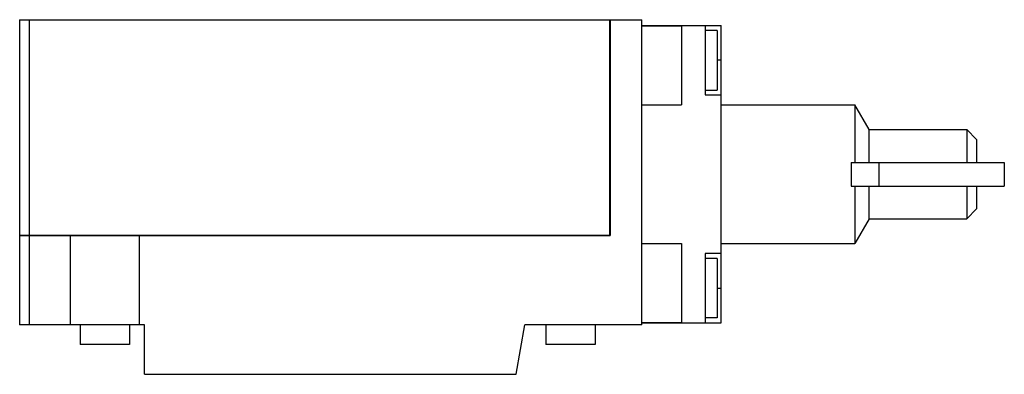
# Model space of a CAD drawing. Units: millimetres. Extents: x 19 to 145, y 90 to 135.
import ezdxf

# ---------------------------------------------------------------- set-up
doc = ezdxf.new("R2010")
doc.units = ezdxf.units.MM
doc.header["$LTSCALE"] = 14.64202
doc.layers.get('0').update_dxf_attribs({"linetype": 'CONTINUOUS'})

msp = doc.modelspace()

# ---------------------------------------------------------------- linework, layer by layer
at = {"color": 7}
for p, q in [((18.51, 135.32), (18.51, 107.66)), ((18.51, 135.32), (98.27, 135.32)), ((19.78, 96.2), (19.78, 135.32)), ((94.18, 107.66), (94.18, 135.32)), ((94.21, 135.32), (94.21, 107.63)), ((98.27, 96.2), (98.27, 135.32)), ((98.27, 134.56), (108.43, 134.56)), ((98.27, 134.53), (103.35, 134.53)), ((103.35, 134.56), (103.35, 124.4)), ((106.4, 134.56), (106.4, 125.67)), ((107.92, 133.92), (106.4, 133.92)), ((107.92, 133.92), (107.92, 126.3)), ((108.43, 96.46), (108.43, 134.56)), ((108.43, 130.11), (107.92, 130.11)), ((106.4, 126.3), (107.92, 126.3)), ((106.4, 125.67), (108.43, 125.67)), ((98.27, 124.4), (103.35, 124.4)), ((108.43, 124.4), (125.57, 124.4)), ((125.57, 124.4), (125.57, 117.03)), ((127.41, 121.22), (125.57, 124.4)), ((127.41, 121.22), (139.93, 121.22)), ((127.41, 117.03), (127.41, 121.22)), ((141.2, 119.95), (139.93, 121.22)), ((139.93, 121.22), (139.93, 117.03)), ((141.2, 119.95), (141.2, 117.03)), ((125.12, 117.03), (144.75, 117.03)), ((125.12, 117.03), (125.12, 113.98)), ((128.67, 117.03), (128.67, 113.98)), ((144.75, 117.03), (144.75, 113.98)), ((125.12, 113.98), (144.75, 113.98)), ((125.57, 113.98), (125.57, 106.62)), ((127.41, 109.79), (127.41, 113.98)), ((139.93, 113.98), (139.93, 109.79)), ((141.2, 113.98), (141.2, 111.06)), ((141.2, 111.06), (139.93, 109.79)), ((127.41, 109.79), (125.57, 106.62)), ((127.41, 109.79), (139.93, 109.79)), ((94.18, 107.66), (18.51, 107.66)), ((18.51, 107.63), (18.51, 96.2)), ((18.51, 107.63), (94.21, 107.63)), ((24.99, 107.63), (24.99, 96.2)), ((33.88, 96.2), (33.88, 107.63)), ((98.27, 106.62), (103.35, 106.62)), ((103.35, 106.62), (103.35, 96.46)), ((108.43, 106.62), (125.57, 106.62)), ((108.43, 105.35), (106.4, 105.35)), ((106.4, 105.35), (106.4, 96.46)), ((107.92, 104.71), (106.4, 104.71)), ((107.92, 104.71), (107.92, 97.09)), ((107.92, 100.9), (108.43, 100.9)), ((34.52, 96.2), (18.51, 96.2)), ((26.26, 96.2), (26.26, 93.66)), ((32.61, 96.2), (32.61, 93.66)), ((34.52, 89.85), (34.52, 96.2)), ((82.16, 89.85), (83.28, 96.2)), ((98.27, 96.2), (83.28, 96.2)), ((85.95, 96.2), (85.95, 93.66)), ((92.3, 96.2), (92.3, 93.66)), ((98.27, 96.48), (103.35, 96.48)), ((98.27, 96.46), (108.43, 96.46)), ((107.92, 97.09), (106.4, 97.09)), ((32.61, 93.66), (26.26, 93.66)), ((92.3, 93.66), (85.95, 93.66)), ((34.52, 89.85), (82.16, 89.85))]:
    msp.add_line(p, q, dxfattribs=at)

doc.saveas('drawing.dxf')
